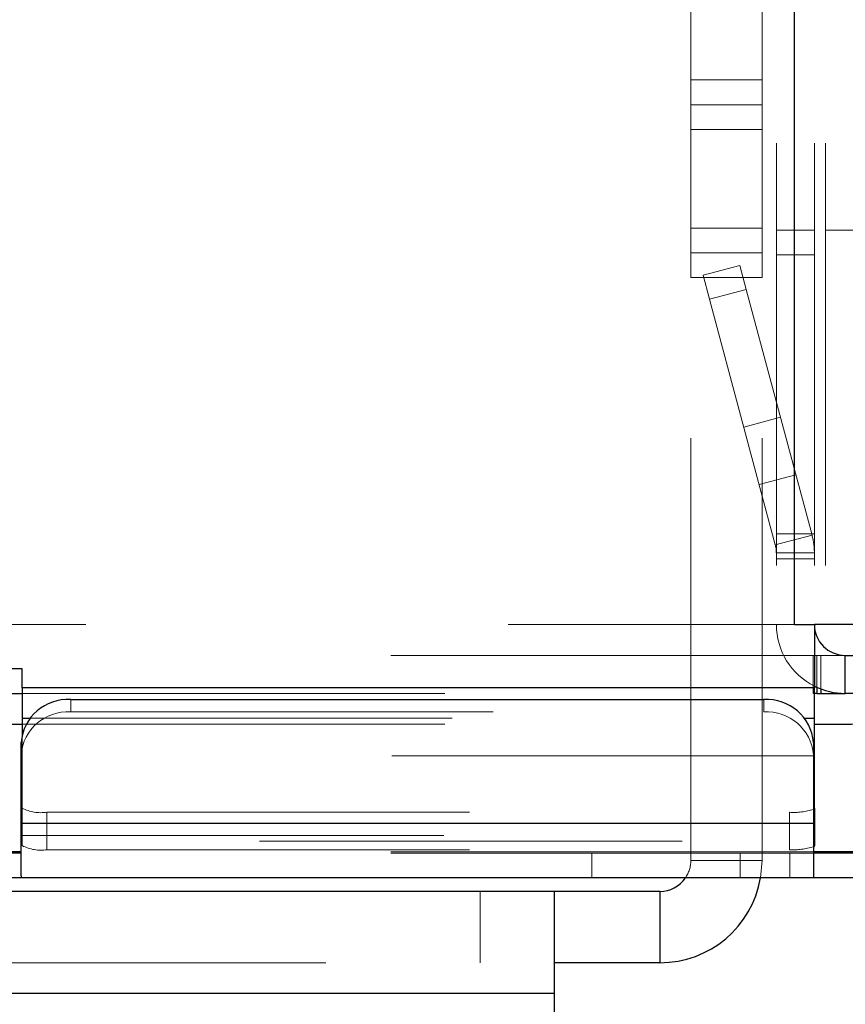
# Model space of a CAD drawing. Units: inches. Extents: x 0.6 to 16.5, y 0.4 to 10.6.
# Drawn here: x 3.4 to 3.6, y 8.1 to 8.3 of the extents above; entities that cross this region are included whole.
import ezdxf

# ---------------------------------------------------------------- set-up
doc = ezdxf.new("R2010")
doc.units = ezdxf.units.IN
doc.header["$MEASUREMENT"] = 0
doc.linetypes.add('HIDDEN', pattern=[0.07500000000000001, 0.05, -0.025])
doc.styles.add('SLDTEXTSTYLE0', font='TXT', dxfattribs={"width": 0.75})
doc.dimstyles.new('SLDDIMSTYLE4', dxfattribs={"dimtxt": 0.125, "dimasz": 0.13, "dimexe": 0, "dimexo": 0.0625, "dimgap": 0.03125, "dimtad": 0, "dimtih": 1, "dimtoh": 1, "dimdec": 1, "dimlfac": 5.3333333333, "dimrnd": 1e-09, "dimzin": 12, "dimdsep": 46, "dimtxsty": 'SLDTEXTSTYLE0', "dimsah": 1, "dimcen": 0.09, "dimadec": 0, "dimazin": 3, "dimtfac": 1, "dimtdec": 1, "dimtofl": 0, "dimtmove": 0, "dimatfit": 3, "dimfxl": 1, "dimfrac": 2, "dimtolj": 1, "dimtzin": 12, "dimarcsym": 0})

# ---------------------------------------------------------------- blocks, each defined once
blk = doc.blocks.new('_D_13')
at = {"color": 7, "linetype": 'Continuous', "lineweight": 0}
for p, q in [((3.6435519944, 8.6849110904), (4.2560131266, 8.6849110904)), ((4.1310131266, 8.6849110904), (4.1310131266, 8.5214665754)), ((4.1310131266, 8.1473485904), (4.1310131266, 8.3230290694)), ((3.8295051194, 8.1473485904), (4.2560131266, 8.1473485904))]:
    blk.add_line(p, q, dxfattribs=at)
at = {"color": 7, "linetype": 'Continuous', "lineweight": 18}
for points in [[(4.1310131266, 8.6849110904), (4.1110131266, 8.5549110904), (4.1510131266, 8.5549110904)], [(4.1310131266, 8.1473485904), (4.1510131266, 8.2773485904), (4.1110131266, 8.2773485904)]]:
    blk.add_solid(points, dxfattribs=at)
at = {"color": 7, "linetype": 'Continuous', "lineweight": 18, "insert": (4.015561742, 8.4841625506), "char_height": 0.125, "attachment_point": 1, "style": 'SLDTEXTSTYLE0'}
blk.add_mtext('2.9', dxfattribs=at)

msp = doc.modelspace()

# ---------------------------------------------------------------- linework, layer by layer
at = {"color": 7, "linetype": 'HIDDEN', "lineweight": 18}
for p, q in [((3.6008644944, 8.6685985904), (3.6008644944, 8.1546610904)), ((3.6051769944, 8.1546610904), (3.6051769944, 8.6685985904)), ((3.6098644944, 8.6685985904), (3.6098644944, 8.1546610904)), ((3.6124894944, 8.6685985904), (3.6124894944, 8.1546610904)), ((3.5806144944, 8.2835673404), (3.5806144944, 8.4813329654)), ((3.5974894944, 8.2835673404), (3.5974894944, 8.4813329654)), ((3.6051769944, 8.3564110904), (3.6051769944, 8.1546610904)), ((3.5806144944, 8.2835673404), (3.5974894944, 8.2835673404)), ((3.5806144944, 8.2777079654), (3.5806144944, 8.2835673404)), ((3.5974894944, 8.2835673404), (3.5974894944, 8.2777079654)), ((3.5806144944, 8.2777079654), (3.5974894944, 8.2777079654)), ((3.5806144944, 8.2777079654), (3.5806144944, 8.2718485904)), ((3.5974894944, 8.2777079654), (3.5974894944, 8.2718485904)), ((3.5806144944, 8.2718485904), (3.5974894944, 8.2718485904)), ((3.5806144944, 8.2718485904), (3.5806144944, 8.2485048404)), ((3.5974894944, 8.2718485904), (3.5974894944, 8.2485048404)), ((3.5806144944, 8.2485048404), (3.5974894944, 8.2485048404)), ((3.5806144944, 8.2485048404), (3.5806144944, 8.2426454654)), ((3.5974894944, 8.2485048404), (3.5974894944, 8.2426454654)), ((3.6098644944, 8.2480360904), (3.6008644944, 8.2480360904)), ((3.6124894944, 8.2480360904), (3.6214894944, 8.2480360904)), ((3.5806144944, 8.2426454654), (3.5974894944, 8.2426454654)), ((3.5806144944, 8.2367860904), (3.5806144944, 8.2426454654)), ((3.5974894944, 8.2426454654), (3.5974894944, 8.2367860904)), ((3.6008644944, 8.2421767154), (3.6098644944, 8.2421767154)), ((3.5835147497, 8.2373204851), (3.5922080822, 8.2396498565)), ((3.5922080822, 8.2396498565), (3.5937246, 8.2339901349)), ((3.5974894944, 8.2367860904), (3.5806144944, 8.2367860904)), ((3.5806144944, 8.0987860904), (3.5806144944, 8.2367860904)), ((3.5850312676, 8.2316607635), (3.5835147497, 8.2373204851)), ((3.5974894944, 8.0987860904), (3.5974894944, 8.2367860904)), ((3.5937246, 8.2339901349), (3.5850312676, 8.2316607635)), ((3.5937246, 8.2339901349), (3.6093086595, 8.1758296331)), ((3.5850312676, 8.2316607635), (3.600615327, 8.1735002617)), ((3.5931476711, 8.2013699332), (3.6018410035, 8.2036993047)), ((3.5967873139, 8.1877866013), (3.6054806463, 8.1901159727)), ((3.600615327, 8.1735002617), (3.6093086595, 8.1758296331)), ((3.6098644944, 8.1760829654), (3.6008644944, 8.1760829654)), ((3.6008644944, 8.1716076474), (3.6098644944, 8.1716076474)), ((3.6008644944, 8.1702235904), (3.6098644944, 8.1702235904)), ((1.5374269944, 8.1546610904), (3.6051769944, 8.1546610904)), ((3.6051769944, 8.1546610904), (3.6008644944, 8.1546610904)), ((3.6095948527, 8.1473485904), (3.4178644944, 8.1473485904)), ((3.6104783517, 8.1473485904), (3.6095948527, 8.1473485904)), ((3.6095948527, 8.1473485904), (3.6095948527, 8.1402177949)), ((3.6104783517, 8.1473485904), (3.6104783517, 8.1397874277)), ((3.6113644944, 8.1473485904), (3.6104783517, 8.1473485904)), ((3.6113644944, 8.1473485904), (3.6113644944, 8.1394192893)), ((3.6171769944, 8.1473485904), (3.6113644944, 8.1473485904)), ((3.6098644944, 8.1396640786), (3.4223644944, 8.1396640786)), ((3.6095948527, 8.1402177949), (3.6095948527, 8.1383485904)), ((3.4223644944, 8.1383485904), (3.6095948527, 8.1383485904)), ((3.4338488694, 8.1339501413), (3.4338488694, 8.1368798288)), ((3.5979113694, 8.1368798288), (3.5979113694, 8.1339501413)), ((3.6098644944, 8.1383485904), (3.6095948527, 8.1383485904)), ((3.4241693653, 8.1324518651), (3.6075908735, 8.1324518651)), ((3.4338488694, 8.1339501413), (3.5979113694, 8.1339501413)), ((3.7173533997, 8.1310360904), (1.4252505892, 8.1310360904)), ((3.4223644944, 8.1310360904), (3.6098644944, 8.1310360904)), ((3.4223644944, 8.1287506664), (3.4223644944, 8.1111886047)), ((3.6098644944, 8.1235752947), (3.4223644944, 8.1235752947)), ((3.4223644944, 8.1023120343), (3.4223644944, 8.1111886047)), ((3.4282238694, 8.1102215289), (3.6040051194, 8.1102215289)), ((3.4282238694, 8.1102215289), (3.4282238694, 8.1013449585)), ((3.6040051194, 8.1013449585), (3.6040051194, 8.1102215289)), ((3.4221301194, 8.1047392154), (3.6096301194, 8.1047392154)), ((3.7785676194, 8.1033329654), (1.3640363694, 8.1033329654)), ((3.6096301194, 8.1008485904), (3.4221301194, 8.1008485904)), ((3.6096301194, 8.1005204654), (3.4221301194, 8.1005204654)), ((3.4282238694, 8.1013449585), (3.6040051194, 8.1013449585)), ((3.5571769944, 8.1005204654), (3.5571769944, 8.0946610904)), ((3.5923332444, 8.0946610904), (3.5923332444, 8.1005204654)), ((3.6040519944, 8.1005204654), (3.6040519944, 8.0946610904)), ((3.5806144944, 8.0987860904), (3.5974894944, 8.0987860904)), ((3.5971351548, 8.0946610904), (3.5974894944, 8.0987860904)), ((3.5307863694, 8.0914735904), (3.5307863694, 8.0745985904)), ((3.5733019944, 8.0914735904), (3.5733019944, 8.0745985904)), ((1.5942394944, 8.0745985904), (3.5483644944, 8.0745985904)), ((3.5483644944, 8.0672860904), (1.5942394944, 8.0672860904))]:
    msp.add_line(p, q, dxfattribs=at)
at = {"color": 7, "linetype": 'Continuous', "lineweight": 25}
for p, q in [((3.6051769944, 8.1546610904), (3.6051769944, 8.6685985904)), ((3.6051769944, 8.1546610904), (3.6098644944, 8.1546610904)), ((3.6214894944, 8.1546610904), (3.6098644944, 8.1546610904)), ((3.6098644944, 8.1546610904), (3.6098644944, 8.1396640786)), ((3.6171769944, 8.1383485904), (3.6171769944, 8.1473485904)), ((3.6171769944, 8.1473485904), (3.6230363694, 8.1473485904)), ((3.4223644944, 8.1441640786), (3.4178644944, 8.1441640786)), ((3.4223644944, 8.1396640786), (3.4223644944, 8.1441640786)), ((3.6098644944, 8.1396640786), (3.4223644944, 8.1396640786)), ((3.4223644944, 8.1396640786), (3.4223644944, 8.1324518651)), ((3.6098644944, 8.1324518651), (3.6098644944, 8.1396640786)), ((3.6104783517, 8.1397874277), (3.6104783517, 8.1383485904)), ((3.6113644944, 8.1394192893), (3.6113644944, 8.1383485904)), ((3.4178644944, 8.1383485904), (3.4223644944, 8.1383485904)), ((3.4338488694, 8.1368798288), (3.5979113694, 8.1368798288)), ((3.6104783517, 8.1383485904), (3.6098644944, 8.1383485904)), ((3.6104783517, 8.1383485904), (3.6113644944, 8.1383485904)), ((3.6113644944, 8.1383485904), (3.6171769944, 8.1383485904)), ((3.6198873563, 8.1383485904), (3.6171769944, 8.1383485904)), ((3.4223644944, 8.1324518651), (3.4223644944, 8.1287506664)), ((3.6098644944, 8.1111886047), (3.6098644944, 8.1324518651)), ((3.4221301194, 8.1076689029), (3.4221301194, 8.1267310936)), ((3.6096301194, 8.1267310936), (3.6096301194, 8.1076689029)), ((3.6098644944, 8.1111886047), (3.6098644944, 8.1023120343)), ((3.4221301194, 8.0951286045), (3.4221301194, 8.1076689029)), ((3.4221301194, 8.1076689029), (3.6096301194, 8.1076689029)), ((3.6096301194, 8.1076689029), (3.6096301194, 8.0951286045)), ((3.4221301194, 8.1008485904), (3.4122394944, 8.1008485904)), ((3.4221301194, 8.1005204654), (3.4122394944, 8.1005204654)), ((3.6195676194, 8.1008485904), (3.6096301194, 8.1008485904)), ((3.6195676194, 8.1005204654), (3.6096301194, 8.1005204654)), ((3.4221301194, 8.0946610904), (3.4122394944, 8.0946610904)), ((3.4221301194, 8.0951286045), (3.4221301194, 8.0946610904)), ((3.6096301194, 8.0946610904), (3.4221301194, 8.0946610904)), ((3.6096301194, 8.0951286045), (3.6096301194, 8.0946610904)), ((3.6195676194, 8.0946610904), (3.6096301194, 8.0946610904)), ((3.5483644944, 8.0914735904), (1.5942394944, 8.0914735904)), ((3.5483644944, 8.0672860904), (3.5483644944, 8.0914735904)), ((3.5733019944, 8.0914735904), (3.5483644944, 8.0914735904)), ((3.5733019944, 8.0914735904), (3.5733019944, 8.0745985904)), ((3.5733019944, 8.0745985904), (3.5483644944, 8.0745985904)), ((3.5483644944, 8.0672860904), (1.5942394944, 8.0672860904)), ((3.5483644944, 8.0622235904), (3.5483644944, 8.0672860904))]:
    msp.add_line(p, q, dxfattribs=at)
at = {"color": 8, "linetype": 'Continuous', "lineweight": 25}
for p, q in [((3.4223644944, 8.1324518651), (3.4241693653, 8.1324518651)), ((3.6075908735, 8.1324518651), (3.6098644944, 8.1324518651)), ((3.4122394944, 8.1310360904), (3.4223644944, 8.1310360904)), ((3.6098644944, 8.1310360904), (3.6186175046, 8.1310360904))]:
    msp.add_line(p, q, dxfattribs=at)
at = {"color": 7, "linetype": 'Continuous', "lineweight": 25, "flags": 128}
for points in [[(3.6096301194, 8.1109178235), (3.6097519082, 8.1109999376), (3.6098644944, 8.1111886047)], [(3.6098644944, 8.1023120343), (3.6097519082, 8.1021233672), (3.6096301194, 8.1020412531)]]:
    msp.add_lwpolyline(points, dxfattribs=at)
at = {"color": 7, "linetype": 'HIDDEN', "lineweight": 18}
for centre, radius, start, end in [((3.5935519944, 8.1716076474), 0.0163125000000003, 0, 15), ((3.5935519944, 8.1716076474), 0.0073125000000007, 0, 15), ((3.6171769944, 8.1546610904), 0.0163124999999993, 180, 243.3668812508), ((3.4331164476, 8.1229556782), 0.0110188321253888, 86.1887389505, 175.5980503477), ((3.5986437913, 8.1229556782), 0.0110188321253882, 4.4019496523, 93.8112610495), ((3.4267989291, 8.119822116), 0.0097057574232358, 242.8135853658, 278.4423338344), ((3.6051435134, 8.1240939034), 0.0139190055731045, 265.3087088179, 288.8042961786), ((3.4267989291, 8.1109455456), 0.0097057574232255, 242.8135853658, 278.4423338344), ((3.604834445, 8.1177141355), 0.0163901719647513, 267.0996550086, 287.0133499878), ((3.5733019944, 8.0987860904), 0.0073125000000003, 325.6600050565, 0)]:
    msp.add_arc(centre, radius, start, end, dxfattribs=at)
at = {"color": 7, "linetype": 'Continuous', "lineweight": 25}
for centre, radius, start, end in [((3.6171769944, 8.1546610904), 0.0073124999999994, 180, 269.9999999999), ((3.6171769944, 8.1546610904), 0.0163124999999997, 243.3668812508, 270), ((3.4331164476, 8.1258853657), 0.01101883212539, 86.1887389505, 175.5980503477), ((3.5986437913, 8.1258853657), 0.0110188321253882, 4.4019496523, 93.8112610495), ((3.5733019944, 8.0987860904), 0.0241875000000018, 270, 350.1806294706), ((3.5733019944, 8.0987860904), 0.0073125000000012, 270, 325.6600050565)]:
    msp.add_arc(centre, radius, start, end, dxfattribs=at)

# ---------------------------------------------------------------- dimensions: what is measured, and where the dimension line sits
at = {"color": 7, "linetype": 'Continuous', "lineweight": 18}
dim = msp.add_linear_dim(base=(4.1310131266, 8.6849110904), p1=(3.7795051194, 8.1473485904), p2=(3.5935519944, 8.6849110904), angle=90, dimstyle='SLDDIMSTYLE4', dxfattribs=at)
dim.commit()
dim.dimension.update_dxf_attribs({"geometry": '_D_13', "text_midpoint": (4.1310131266, 8.4222478224), "dimtype": 160})

doc.saveas('drawing.dxf')
